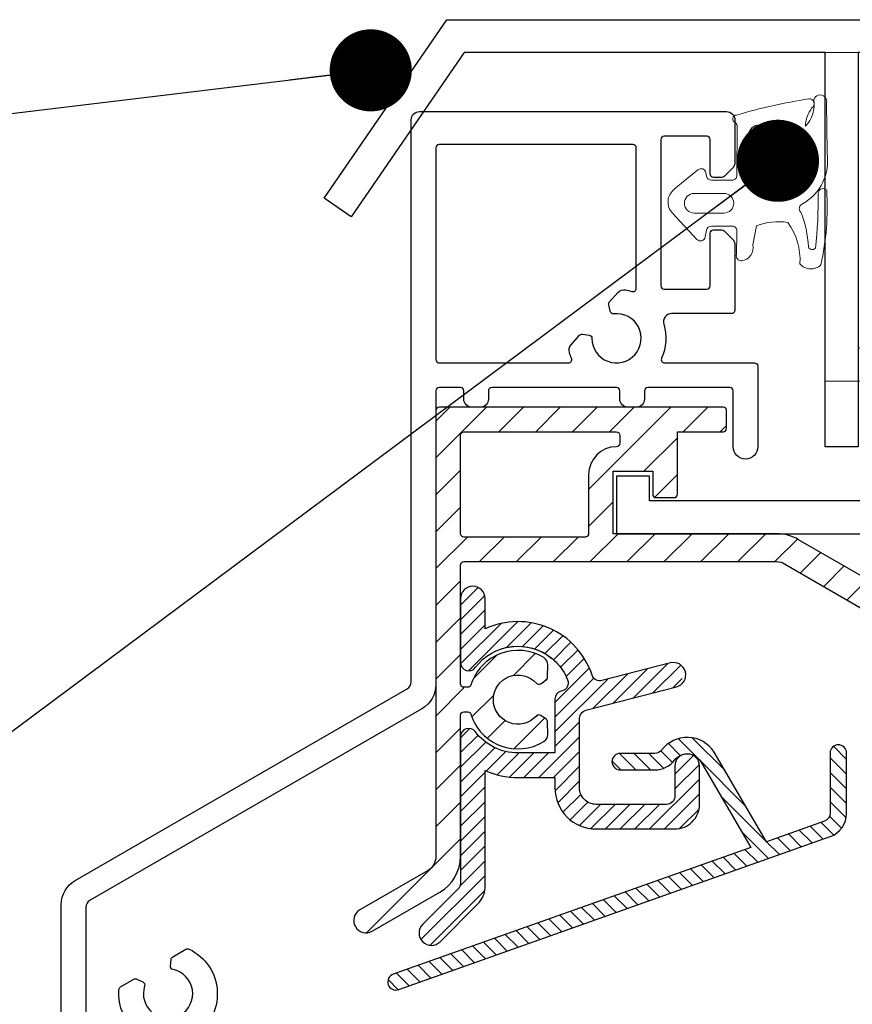
# Model space of a CAD drawing. Units: millimetres. Extents: x 104 to 1154, y -2756 to 1572.
# Drawn here: x 449 to 500, y 1005 to 1065 of the extents above; entities that cross this region are included whole.
import ezdxf

# ---------------------------------------------------------------- set-up
doc = ezdxf.new("R2010")
doc.units = ezdxf.units.MM
for name, color, linetype in [('Annotaties', 30, 'Continuous'), ('Constructie', 1, 'Continuous'), ('Rooster', 5, 'Continuous')]:
    doc.layers.add(name, color=color, linetype=linetype)
doc.styles.add('MAATLIJN', font='arial.ttf')
doc.dimstyles.new('BWSTLEA25_5', dxfattribs={"dimtxt": 13, "dimasz": 5, "dimexe": 0, "dimexo": 0, "dimgap": 0, "dimtad": 0, "dimdec": 0, "dimzin": 0, "dimdsep": 46, "dimtxsty": 'MAATLIJN', "dimblk1": 'DOT', "dimblk2": 'DOT', "dimsah": 1, "dimcen": 0, "dimse1": 1, "dimse2": 1, "dimclrd": 1, "dimclre": 1, "dimclrt": 2, "dimadec": 0, "dimazin": 0, "dimtfac": 0.75, "dimtdec": 4, "dimtix": 1, "dimtmove": 2, "dimatfit": 3, "dimldrblk": 'DOT', "dimfxl": 1, "dimtvp": 1.5, "dimtolj": 1, "dimtzin": 0, "dimarcsym": 0})

# ---------------------------------------------------------------- blocks, each defined once
blk = doc.blocks.new('A$C5df732b0')
at = {"layer": 'Constructie', "linetype": 'Continuous', "lineweight": 13}
for p, q in [((9.645, 10.091), (9.678, 7.058)), ((4.196, 5.7), (4.206, 8.647)), ((7.483, 8.467), (7.483, 7.4)), ((8.191, 7.1), (7.783, 7.1)), ((1.823, 6.032), (0.367, 4.844)), ((2.349, 5.643), (2.307, 5.857)), ((2.643, 5.4), (3.875, 5.401)), ((5.662, 5.4), (7.33, 5.4)), ((1.596, 4.6), (3.396, 4.6)), ((0.269, 3.387), (1.761, 1.788)), ((1.596, 3.4), (3.396, 3.4)), ((2.643, 2.6), (3.896, 2.6)), ((5.383, 2.623), (5.159, 1.471)), ((2.268, 1.943), (2.349, 2.357)), ((4.191, 2.243), (4.16, 0.857)), ((4.455, 0.5), (4.47, 0.5))]:
    blk.add_line(p, q, dxfattribs=at)
for centre, radius, start, end in [((13.685, -22.687), 33.433, 98.81699, 106.52317), ((7.047, 9.991), 1.85, 315.24194, 9.53279), ((8.598, 10.054), 0.3, 301.32023, 97.17155), ((9.259, 10.195), 0.4, 345, 165.15105), ((10.355, 8.607), 1.995, 143.35279, 177.65953), ((4.177, 9.129), 0.237, 90.07432, 249.48363), ((3.939, 8.686), 0.269, 351.5705, 55.02529), ((5.555, 8.111), 0.656, 98.82818, 185.78646), ((5.818, 4.09), 4.683, 69.16335, 94.45385), ((12.304, 7.009), 7.474, 172.0307, 189.07414), ((7.783, 7.4), 0.3, 180.00014, 270.00008), ((7.248, 6.51), 1.112, 274.20866, 32.0597), ((6.69, 6.58), 3.025, 299.79638, 9.09078), ((2.013, 5.8), 0.3, 10.99983, 129.23996), ((2.643, 5.7), 0.3, 190.99994, 269.99945), ((3.896, 5.7), 0.3, 265.97006, 0), ((5.505, 5.979), 0.6, 194.41067, 285.17256), ((1, 4.069), 1, 129.23954, 223.027), ((9.435, 4.591), 0.294, 41.07896, 175.7579), ((1.596, 4), 0.6, 90, 269.99976), ((3.396, 4), 0.6, 0, 89.99992), ((-17.921, 4.324), 27.065, 353.48019, 0.61108), ((-6.348, 3.746), 16.038, 347.38566, 3.7087), ((3.396, 4), 0.6, 270.00008, 359.99998), ((8.289, 3.67), 0.3, 108.47285, 225.98), ((2.371, 1.098), 6.175, 2.24878, 22.43962), ((2.643, 2.3), 0.3, 90, 169.00014), ((3.896, 2.3), 0.3, 348.99728, 89.99895), ((6.733, -0.936), 3.807, 81.58352, 110.76265), ((4.113, 0.526), 3.924, 356.85359, 35.94535), ((1.974, 2), 0.3, 224.90109, 349.00027), ((4.399, 1.281), 0.784, 275.20241, 14.07019), ((8.785, 1.438), 0.262, 201.76325, 314.50506), ((4.455, 0.8), 0.301, 169.04691, 272.88369), ((8.698, 0.872), 0.872, 220.09956, 313.92041)]:
    blk.add_arc(centre, radius, start, end, dxfattribs=at)
blk = doc.blocks.new('_DOT')
at = {"color": 0, "linetype": 'ByBlock'}
blk.add_line((-0.5, 0), (-1, 0), dxfattribs=at)
at = {"color": 0, "linetype": 'ByBlock', "const_width": 0.5}
blk.add_lwpolyline([(-0.25, 0, 1), (0.25, 0, 1)], format="xyb", close=True, dxfattribs=at)
blk = doc.blocks.new('A$C7c5e6817')
at = {"layer": 'Constructie', "linetype": 'Continuous', "lineweight": 25}
blk.add_lwpolyline([(46.5, 24), (32.5, 24), (32.5, 0), (30.5, 0), (30.5, 24), (8.525, 24), (1.648, 14), (0, 15.133), (7.474, 26), (46.5, 26), (46.5, 24)], close=True, dxfattribs=at)
blk = doc.blocks.new('A$Ce390b5b4')
at = {"layer": 'Rooster'}
h = blk.add_hatch(dxfattribs=at)
h.set_pattern_fill('ANSI31', color=256, scale=0.5, style=0)
h.set_pattern_definition([(45, (-1175.3574, -984.5025), (-1.122532, 1.122532), [])])
h.paths.add_polyline_path([(29.029, 54.46, 3.171595), (29.029, 52.74), (29.595, 52.343), (29.612, 51.482, -0.265555), (29.374, 51.046, -0.489801), (24.935, 52.709, 0.328445), (24.744, 52.85, 1.218025), (24.3, 52.65), (24.3, 44.047, -0.267949), (23.05, 41.882), (18.925, 39.5, -1), (18.175, 40.8), (22.3, 43.181, 0.267949), (22.8, 44.047), (22.8, 71.4), (40.499, 71.4), (40.496, 69.9), (37.5, 69.9), (37.5, 65.9), (36, 65.9), (36, 67.5), (33.6, 67.5), (33.6, 63.7), (43.532, 63.7, -0.131652), (44.882, 63.338), (49.65, 60.585, -0.267949), (51, 58.247), (51, 47), (49.3, 47), (49.3, 58.247, 0.267949), (48.8, 59.113), (44.032, 61.866, 0.131652), (43.532, 62), (24.5, 62, 0.414214), (24.3, 61.8), (24.3, 54.55, 0.414214), (24.5, 54.35, 0.550426), (24.861, 54.203, -0.52085), (29.374, 56.154, -0.265555), (29.612, 55.718), (29.595, 54.857)])
h.paths.add_polyline_path([(32.1, 63.7), (32.1, 67.3, -0.411921), (33.787, 69, 1.093152), (33.785, 69.47, 1), (33.785, 69.9), (24.5, 69.9, 0.414214), (24.3, 69.7), (24.3, 63.7, 0.414214), (24.5, 63.5), (31.9, 63.5, 0.414214)], flags=16)
h.paths.add_polyline_path([(48.776, 26.102, 0.339454), (51, 29), (51, 30), (49.3, 30), (49.3, 28.77, -0.339454), (48.559, 27.804), (26.118, 21.791, 0.339454), (21.3, 15.512), (21.3, 0.2, 0.414214), (21.5, 0), (22.6, 0, 0.414214), (22.8, 0.2), (22.8, 10), (47.6, 10, 0.414214), (47.8, 10.2), (47.8, 11.3, 0.414214), (47.6, 11.5), (35.1, 11.5), (35.1, 15.3), (37.5, 15.3), (37.5, 13.9, 0.414214), (37.7, 13.7), (38.791, 13.7, 0.414214), (38.991, 13.9), (38.991, 15.8, 0.414214), (37.991, 16.8), (34.6, 16.8, 0.414214), (33.6, 15.8), (33.6, 11.7), (23, 11.7), (23, 15.359, -0.339454), (26.706, 20.189)])
h = blk.add_hatch(dxfattribs=at)
h.set_pattern_fill('ANSI31', color=256, scale=0.2)
h.set_pattern_definition([(45, (-1275.35744, -984.5025), (-0.4490128, 0.4490128), [])])
h.paths.add_polyline_path([(37.45, 54.379, 0.13734), (37.8, 54.582), (37.8, 55.628, 0.269084), (37.075, 55.831), (32.912, 54.756, -0.395303), (32.312, 55.084, 0.448872), (25.8, 57.908), (25.8, 59.75, 1), (24.3, 59.75), (24.3, 55.85, 0.720759), (25.2, 55.55, -0.427833), (29.868, 56.107, -0.126662), (30.822, 54.797, -0.451111), (30.482, 54.128), (30.425, 54.114, 0.341981), (30.05, 53.63), (30.05, 50.35), (27.8, 50.35, -0.236068), (25.2, 51.65, 0.720759), (24.3, 51.35), (24.3, 42.425, -0.198912), (24.154, 42.071), (22, 39.918, 1), (23.061, 38.857), (25.361, 41.157, 0.198912), (25.8, 42.218), (25.8, 49.292, 0.109081), (27.8, 48.85), (30.05, 48.85), (30.05, 48.223, 0.414214), (32.55, 45.723), (37.35, 45.723, 0.076356), (37.8, 45.792), (37.8, 50.237, 0.298296), (37.35, 49.55), (37.35, 47.723, -0.414214), (36.85, 47.223), (32.55, 47.223, -0.414214), (31.55, 48.223), (31.55, 52.468, -0.341981), (31.925, 52.952)])
h.paths.add_polyline_path([(38.85, 49.55, 0.540481), (37.8, 50.237), (37.8, 45.792, 0.3275), (38.85, 47.223)])
h = blk.add_hatch(dxfattribs=at)
h.set_pattern_fill('ANSI31', color=256, scale=0.2, angle=90)
h.set_pattern_definition([(135, (-1275.35744, -984.5025), (-0.4490128, -0.4490128), [])])
h.paths.add_polyline_path([(37.8, 42.065), (37.8, 43.126), (20.206, 36.885, 1), (20.54, 35.943)])
h.paths.add_polyline_path([(46.801, 45.258, 0.317555), (47.8, 46.672), (47.8, 50.353, 1), (46.8, 50.353), (46.8, 46.672, -0.317555), (46.467, 46.2), (42.927, 44.945), (39.746, 50.401, 0.296696), (37.8, 51.277), (37.8, 50.252, -0.371078), (38.953, 49.775), (41.968, 44.604), (37.8, 43.126), (37.8, 42.065)])
h.paths.add_polyline_path([(37.336, 49.919, -0.152878), (37.8, 50.252), (37.8, 51.277, 0.195386), (36.537, 50.52, -0.235623), (36.137, 50.321), (34.019, 50.321, 1), (34.019, 49.321), (36.137, 49.321, 0.235614)])
for points in [[(4.735, 33.268, -0.262436), (3.511, 35.947, -0.245393), (3.61, 36.104), (4.418, 36.57, -0.244698), (4.603, 36.579), (4.97, 36.407, -0.380082), (5.075, 36.163, 2.621739), (6.806, 37.162, -0.380082), (6.647, 37.376), (6.682, 37.779, -0.244698), (6.782, 37.935), (7.59, 38.402, -0.245393), (7.775, 38.409, -0.605919), (8, 33.096)], [(0, 0.5), (0, 41.121, -0.267949), (0.85, 42.593), (21.05, 54.256, 0.267949), (21.3, 54.689), (21.3, 88.9, -0.414214), (21.8, 89.4), (40.5, 89.4, -0.414214), (41, 88.9), (41, 86.307, -0.198912), (40.854, 85.954), (40.359, 85.459, -0.198912), (40.217, 85.4), (39.7, 85.4, -0.414214), (39.5, 85.6), (39.5, 87.7, 0.414214), (39.3, 87.9), (36.7, 87.9, 0.414214), (36.5, 87.7), (36.5, 78.8, 0.414214), (36.7, 78.6), (39.3, 78.6, 0.414214), (39.5, 78.8), (39.5, 82, -0.414214), (39.7, 82.2), (40.217, 82.2, -0.198912), (40.359, 82.141), (40.854, 81.646, -0.198912), (41, 81.293), (41, 77.3, -0.414214), (40.8, 77.1), (37.154, 77.1, 0.501863), (36.675, 76.457, -0.178897), (36.541, 74.381, 0.542783), (36.724, 74.1), (42.2, 74.1, -0.414214), (42.4, 73.9), (42.4, 69, -1), (40.9, 69), (40.9, 72.4, 0.414214), (40.7, 72.6), (35.7, 72.6, 0.414214), (35.5, 72.4), (35.5, 71.9, -0.414214), (35, 71.4), (34.5, 71.4, -0.414214), (34, 71.9), (34, 72.4, 0.414214), (33.8, 72.6), (26.2, 72.6, 0.414214), (26, 72.4), (26, 71.9, -0.414214), (25.5, 71.4), (25, 71.4, -0.414214), (24.5, 71.9), (24.5, 72.4, 0.414214), (24.3, 72.6), (23, 72.6, 0.414214), (22.8, 72.4), (22.8, 54.515, -0.267949), (21.95, 53.043), (1.75, 41.381, 0.267949), (1.5, 40.948), (1.5, 32.807, 0.57735)], [(49.65, 60.585), (44.882, 63.338, 0.131652), (43.532, 63.7), (33.6, 63.7), (33.6, 67.5), (36, 67.5), (36, 66.1, 0.414214), (36.2, 65.9), (37.3, 65.9, 0.414214), (37.5, 66.1), (37.5, 69.9), (40.297, 69.9, 0.413618), (40.497, 70.1), (40.499, 71.2, 0.414809), (40.299, 71.4), (23, 71.4, 0.414214), (22.8, 71.2), (22.8, 44.047, -0.267949), (22.3, 43.181), (18.175, 40.8, 1), (18.925, 39.5), (23.05, 41.882, 0.267949), (24.3, 44.047), (24.3, 52.65, -0.414214), (24.5, 52.85), (24.744, 52.85, -0.328445), (24.935, 52.709, 0.489801), (29.374, 51.046, 0.265555), (29.612, 51.482), (29.597, 52.242, 0.23943), (29.511, 52.402), (29.183, 52.632, 0.380082), (28.919, 52.601, -2.621739), (28.919, 54.599, 0.380082), (29.183, 54.568), (29.511, 54.798, 0.23943), (29.597, 54.958), (29.612, 55.718, 0.265555), (29.374, 56.154, 0.489801), (24.935, 54.491, -0.328445), (24.744, 54.35), (24.5, 54.35, -0.414214), (24.3, 54.55), (24.3, 61.8, -0.414214), (24.5, 62), (43.532, 62, -0.131652), (44.032, 61.866), (48.8, 59.113, -0.267949)], [(26.432, 56.548, -0.431171), (30.822, 54.797, -0.451111), (30.482, 54.128), (30.425, 54.114, 0.341981), (30.05, 53.63), (30.05, 50.35), (27.8, 50.35, -0.236068), (25.2, 51.65, 0.720759), (24.3, 51.35), (24.3, 42.425, -0.198912), (24.154, 42.071), (22, 39.918, 1), (23.061, 38.857), (25.361, 41.157, 0.198912), (25.8, 42.218), (25.8, 49.292, 0.109081), (27.8, 48.85), (30.05, 48.85), (30.05, 48.223, 0.414214), (32.55, 45.723), (37.35, 45.723, 0.414214), (38.85, 47.223), (38.85, 49.55, 1), (37.35, 49.55), (37.35, 47.723, -0.414214), (36.85, 47.223), (32.55, 47.223, -0.414214), (31.55, 48.223), (31.55, 52.468, -0.341981), (31.925, 52.952), (37.45, 54.379, 1), (37.075, 55.831), (32.912, 54.756, -0.395303), (32.312, 55.084, 0.448872), (25.8, 57.908), (25.8, 59.75, 1), (24.3, 59.75), (24.3, 55.85, 0.720759), (25.2, 55.55, -0.427833), (29.868, 56.107, -0.000005), (29.868, 56.107)], [(38.882, 49.897), (41.968, 44.604), (20.206, 36.885, 1), (20.54, 35.943), (46.801, 45.258, 0.317555), (47.8, 46.672), (47.8, 50.353, 1), (46.8, 50.353), (46.8, 46.672, -0.317555), (46.467, 46.2), (42.927, 44.945), (39.746, 50.401, 0.522363), (36.537, 50.52, -0.235623), (36.137, 50.321), (34.019, 50.321, 1), (34.019, 49.321), (36.137, 49.321, 0.235614), (37.336, 49.919, -0.567966), (38.969, 49.743)]]:
    blk.add_lwpolyline(points, format="xyb", dxfattribs=at)
at = {"layer": 'Rooster', "linetype": 'Continuous'}
blk.add_lwpolyline([(31.721, 75.847), (32.124, 75.8, -0.380082), (32.3, 75.601, 2.621739), (33.631, 77.09, -0.380082), (33.414, 77.244), (33.322, 77.638, -0.244698), (33.367, 77.817), (33.881, 78.392, -0.261728), (34.344, 78.55, -0.033842), (34.738, 78.45, 0.51068), (35, 78.64), (35, 87.2, 0.414214), (34.8, 87.4), (23, 87.4, 0.414214), (22.8, 87.2), (22.8, 74.3, 0.414214), (23, 74.1), (30.876, 74.1, 0.542783), (31.059, 74.381, -0.030949), (30.929, 74.729, -0.261728), (31.035, 75.207), (31.549, 75.782, -0.244698)], format="xyb", close=True, dxfattribs=at)
at = {"layer": 'Rooster', "flags": 128}
blk.add_lwpolyline([(34, 69.215, -0.411921), (33.787, 69, 0.411921), (32.1, 67.3), (32.1, 63.7, -0.414214), (31.9, 63.5), (24.5, 63.5, -0.414214), (24.3, 63.7), (24.3, 69.7, -0.414214), (24.5, 69.9), (33.785, 69.9, -0.414214), (34, 69.685)], format="xyb", close=True, dxfattribs=at)
blk.add_lwpolyline([(188.8, 63.7), (188.8, 65.7), (35.8, 65.7), (35.8, 67.2), (33.8, 67.2), (33.8, 63.7)], close=True, dxfattribs=at)

msp = doc.modelspace()

# ---------------------------------------------------------------- linework, layer by layer
at = {"layer": 'Constructie', "linetype": 'Continuous', "lineweight": 13}
msp.add_lwpolyline([(500.125, 1062.648), (500.125, 1044.648), (518.125, 1044.648), (518.125, 1042.648), (498.125, 1042.648), (498.125, 1062.648), (500.125, 1062.648)], close=True, dxfattribs=at)

# ---------------------------------------------------------------- block references
at = {"layer": 'Constructie'}
for name, p in [('A$C7c5e6817', (467.625, 1038.648)), ('A$C5df732b0', (488.559, 1049.475)), ('A$Ce390b5b4', (451.625, 969.648))]:
    msp.add_blockref(name, p, dxfattribs=at)

# ---------------------------------------------------------------- leaders
at = {"layer": 'Annotaties', "color": 2}
for points in [[(470.463, 1061.564), (428.781, 1056.522), (354.425, 1056.522)], [(495.249, 1056.055), (428.781, 1006.522), (354.425, 1006.522)]]:
    msp.add_leader(points, dimstyle='BWSTLEA25_5', dxfattribs=at)

doc.saveas('drawing.dxf')
